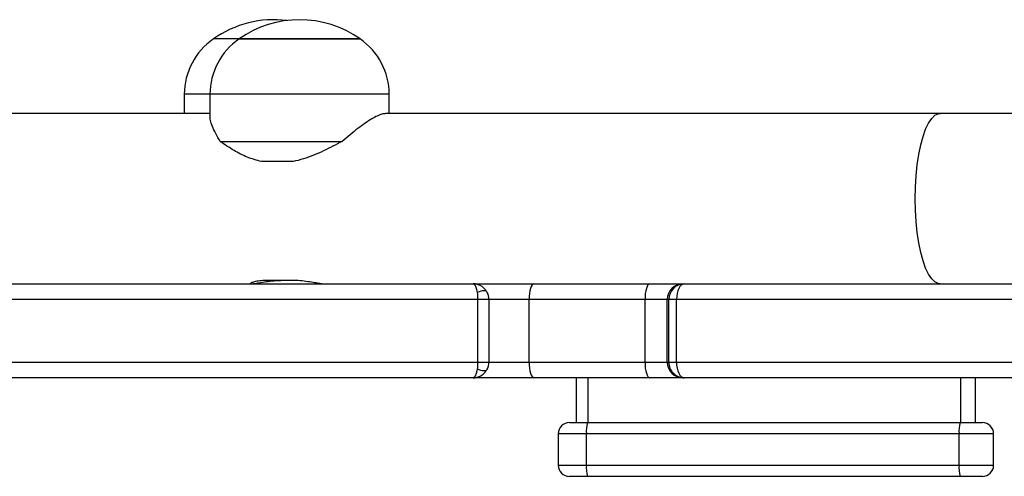
# Model space of a CAD drawing. Units: millimetres. Extents: x -4534 to 369872, y -3372 to 6547.
# Drawn here: x 484 to 703, y 2715 to 2816 of the extents above; entities that cross this region are included whole.
import ezdxf

# ---------------------------------------------------------------- set-up
doc = ezdxf.new("R2010")
doc.units = ezdxf.units.MM
doc.layers.add('Toestel 2D', color=7, linetype='Continuous', lineweight=20)
doc.layers.add('VP-EQ', color=7, linetype='Continuous', true_color=0x8a3492)

# ---------------------------------------------------------------- blocks, each defined once
blk = doc.blocks.new('wd1419')
at = {"color": 7, "linetype": 'Continuous', "lineweight": 25}
for p, q in [((-294.228, -186.331), (-294.801, -186.331)), ((-291.764, -186.331), (-294.228, -186.331)), ((-294.228, -186.331), (-291.586, -186.331)), ((-291.528, -186.331), (-291.764, -186.331)), ((-291.586, -186.331), (-291.528, -186.331)), ((-295.451, -187.567), (-295.451, -187.997)), ((-294.878, -187.567), (-294.878, -188.089)), ((-290.878, -187.997), (-290.878, -187.567)), ((-294.878, -187.997), (-312.387, -187.997)), ((-278.592, -187.997), (-290.965, -187.997)), ((-275.261, -187.997), (-278.592, -187.997)), ((-294.648, -188.619), (-291.928, -188.619)), ((-293.025, -189.07), (-293.73, -189.07)), ((-293.031, -191.723), (-293.605, -191.723)), ((-324.057, -191.797), (-289.008, -191.797)), ((-289.008, -191.797), (-287.654, -191.797)), ((-287.654, -191.797), (-285.071, -191.797)), ((-285.071, -191.797), (-284.328, -191.797)), ((-284.328, -191.797), (-284.297, -191.797)), ((-284.297, -191.797), (-272.197, -191.797)), ((-288.9, -192.147), (-324.268, -192.147)), ((-288.9, -193.547), (-288.9, -192.147)), ((-288.653, -193.547), (-288.653, -192.147)), ((-285.173, -192.147), (-287.756, -192.147)), ((-287.756, -193.547), (-287.756, -192.147)), ((-284.678, -192.147), (-285.173, -192.147)), ((-285.173, -193.547), (-285.173, -192.147)), ((-284.642, -192.147), (-284.678, -192.147)), ((-284.678, -193.547), (-284.678, -192.147)), ((-284.47, -192.147), (-284.642, -192.147)), ((-284.642, -193.547), (-284.642, -192.147)), ((-272.234, -192.147), (-284.47, -192.147)), ((-284.47, -193.547), (-284.47, -192.147)), ((-324.268, -193.547), (-288.9, -193.547)), ((-287.756, -193.547), (-285.173, -193.547)), ((-285.173, -193.547), (-284.678, -193.547)), ((-284.678, -193.547), (-284.642, -193.547)), ((-284.642, -193.547), (-284.47, -193.547)), ((-284.47, -193.547), (-272.234, -193.547)), ((-289.008, -193.897), (-324.057, -193.897)), ((-287.654, -193.897), (-289.008, -193.897)), ((-285.071, -193.897), (-287.654, -193.897)), ((-286.71, -193.897), (-286.71, -194.897)), ((-286.441, -194.897), (-286.441, -193.897)), ((-284.328, -193.897), (-285.071, -193.897)), ((-284.297, -193.897), (-284.328, -193.897)), ((-272.197, -193.897), (-284.297, -193.897)), ((-278.127, -194.897), (-278.127, -193.897)), ((-277.797, -194.897), (-277.797, -193.897)), ((-286.86, -194.897), (-286.456, -194.897)), ((-286.456, -194.897), (-278.142, -194.897)), ((-278.142, -194.897), (-277.647, -194.897)), ((-287.11, -195.147), (-287.11, -195.847)), ((-286.481, -195.847), (-286.481, -195.147)), ((-278.167, -195.147), (-286.481, -195.147)), ((-278.167, -195.847), (-278.167, -195.147)), ((-277.397, -195.847), (-277.397, -195.147)), ((-286.481, -195.847), (-278.167, -195.847)), ((-286.456, -196.097), (-286.86, -196.097)), ((-278.142, -196.097), (-286.456, -196.097)), ((-277.647, -196.097), (-278.142, -196.097))]:
    blk.add_line(p, q, dxfattribs=at)
at = {"color": 8, "linetype": 'Continuous', "lineweight": 25}
for p, q in [((-294.878, -187.567), (-295.451, -187.567)), ((-290.878, -187.567), (-294.878, -187.567)), ((-288.653, -192.147), (-288.9, -192.147)), ((-287.756, -192.147), (-288.653, -192.147)), ((-288.9, -193.547), (-288.653, -193.547)), ((-288.653, -193.547), (-287.756, -193.547)), ((-286.481, -195.147), (-287.11, -195.147)), ((-277.397, -195.147), (-278.167, -195.147)), ((-287.11, -195.847), (-286.481, -195.847)), ((-278.167, -195.847), (-277.397, -195.847))]:
    blk.add_line(p, q, dxfattribs=at)
at = {"color": 8, "linetype": 'Continuous', "lineweight": 25, "flags": 128}
blk.add_lwpolyline([(-278.592, -191.797), (-278.63, -191.792), (-278.705, -191.757), (-278.778, -191.687), (-278.847, -191.584), (-278.912, -191.449), (-278.971, -191.285), (-279.022, -191.096), (-279.066, -190.884), (-279.101, -190.654), (-279.126, -190.409), (-279.142, -190.155), (-279.147, -189.897), (-279.142, -189.638), (-279.126, -189.384), (-279.101, -189.14), (-279.066, -188.91), (-279.022, -188.698), (-278.971, -188.508), (-278.912, -188.345), (-278.847, -188.21), (-278.778, -188.106), (-278.705, -188.036), (-278.63, -188.001), (-278.592, -187.997)], dxfattribs=at)
at = {"color": 7, "linetype": 'Continuous', "lineweight": 25, "flags": 128}
for points in [[(-288.692, -191.993), (-288.702, -191.975), (-288.718, -191.962), (-288.742, -191.954), (-288.77, -191.951), (-288.803, -191.954), (-288.838, -191.962), (-288.875, -191.975), (-288.912, -191.993)], [(-287.654, -191.797), (-287.674, -191.803), (-287.693, -191.823), (-287.711, -191.856), (-287.726, -191.899), (-287.739, -191.952), (-287.748, -192.013), (-287.754, -192.078), (-287.756, -192.147)], [(-285.071, -191.797), (-285.091, -191.803), (-285.11, -191.823), (-285.128, -191.856), (-285.143, -191.899), (-285.156, -191.952), (-285.166, -192.013), (-285.171, -192.078), (-285.173, -192.147)], [(-288.692, -193.701), (-288.702, -193.718), (-288.718, -193.731), (-288.742, -193.739), (-288.77, -193.742), (-288.803, -193.739), (-288.838, -193.731), (-288.875, -193.718), (-288.912, -193.701)], [(-287.756, -193.547), (-287.754, -193.615), (-287.748, -193.681), (-287.739, -193.741), (-287.726, -193.794), (-287.711, -193.838), (-287.693, -193.87), (-287.674, -193.89), (-287.654, -193.897)], [(-285.173, -193.547), (-285.171, -193.615), (-285.166, -193.681), (-285.156, -193.741), (-285.143, -193.794), (-285.128, -193.838), (-285.11, -193.87), (-285.091, -193.89), (-285.071, -193.897)]]:
    blk.add_lwpolyline(points, dxfattribs=at)
at = {"color": 7, "linetype": 'Continuous', "lineweight": 25}
for centre, radius, start, end in [((-293.451, -188.235), 2.334, 82.9396, 125.3353), ((-292.878, -188.235), 2.334, 54.6647, 125.3353), ((-293.951, -187.567), 1.5, 124.5181, 180), ((-293.378, -187.567), 1.5, 124.5181, 180), ((-292.378, -187.567), 1.5, 0, 55.4819), ((-284.328, -192.147), 0.35, 90.0216, 180.0175), ((-284.328, -193.547), 0.35, 179.9836, 269.9773), ((-286.86, -195.147), 0.25, 90, 180), ((-285.841, -195.085), 0.643, 162.9807, 185.5284), ((-277.528, -195.085), 0.643, 162.9807, 185.5284), ((-277.647, -195.147), 0.25, 0, 90), ((-286.86, -195.847), 0.25, 180, 270), ((-285.841, -195.909), 0.643, 174.4716, 197.0193), ((-277.528, -195.909), 0.643, 174.4716, 197.0193), ((-277.647, -195.847), 0.25, 270, 0)]:
    blk.add_arc(centre, radius, start, end, dxfattribs=at)
for centre, major_axis, ratio, start_param, end_param in [((-284.297, -192.147), (0, 0.35), 0.986326, 0, 1.570796), ((-284.297, -192.147), (0, 0.35), 0.495186, 0, 1.570796), ((-289.024, -192.147), (0, 0.35), 0.356565, 4.712389, 5.16817), ((-289.024, -192.147), (0.37, 0), 0.946099, 0, 0.455781), ((-289.024, -193.547), (0, 0.35), 0.356565, 4.256608, 4.712389), ((-289.024, -193.547), (0.37, 0), 0.946099, 5.827405, 6.283185), ((-284.297, -193.547), (0, 0.35), 0.986326, 1.570796, 3.141593), ((-284.297, -193.547), (0, 0.35), 0.495186, 1.570796, 3.141593)]:
    blk.add_ellipse(centre, major_axis=major_axis, ratio=ratio, start_param=start_param, end_param=end_param, dxfattribs=at)
for points, knots in [([(-290.967, -187.999), (-290.99, -188), (-291.038, -188.004), (-291.144, -188.048), (-291.269, -188.115), (-291.416, -188.21), (-291.633, -188.367), (-291.81, -188.518), (-291.928, -188.619)], [0, 0, 0, 0, 0.1322379, 0.2689827, 0.405815, 0.5523925, 0.6990904, 1, 1, 1, 1]), ([(-294.648, -188.619), (-294.683, -188.559), (-294.754, -188.437), (-294.829, -188.281), (-294.873, -188.162), (-294.874, -188.111), (-294.875, -188.092)], [0, 0, 0, 0, 0.2717578, 0.5487136, 0.825354, 1, 1, 1, 1]), ([(-293.73, -189.07), (-293.838, -189.039), (-294.057, -188.977), (-294.368, -188.815), (-294.55, -188.688), (-294.648, -188.619)], [0, 0, 0, 0, 0.306671, 0.622033, 1, 1, 1, 1]), ([(-291.928, -188.619), (-292.066, -188.691), (-292.346, -188.837), (-292.717, -188.994), (-292.948, -189.051), (-293.025, -189.07)], [0, 0, 0, 0, 0.393545, 0.798681, 1, 1, 1, 1]), ([(-293.975, -191.793), (-293.964, -191.795), (-293.943, -191.799), (-293.844, -191.785), (-293.707, -191.761), (-293.539, -191.736), (-293.396, -191.724), (-293.318, -191.723), (-293.298, -191.723)], [0, 0, 0, 0, 0.186425, 0.368154, 0.552362, 0.74254, 0.93341, 1, 1, 1, 1]), ([(-293.605, -191.723), (-293.61, -191.723), (-293.669, -191.723), (-293.776, -191.73), (-293.894, -191.752), (-293.967, -191.777), (-293.97, -191.786), (-293.971, -191.789)], [0, 0, 0, 0, 0.0229149, 0.2772539, 0.5324787, 0.7966107, 1, 1, 1, 1]), ([(-292.381, -191.795), (-292.385, -191.796), (-292.399, -191.798), (-292.479, -191.785), (-292.611, -191.763), (-292.778, -191.737), (-292.925, -191.724), (-293.007, -191.723), (-293.031, -191.723)], [0, 0, 0, 0, 0.062302, 0.268723, 0.477363, 0.692857, 0.9098, 1, 1, 1, 1]), ([(-288.912, -191.993), (-288.917, -191.97), (-288.929, -191.909), (-288.954, -191.847), (-288.977, -191.813), (-288.991, -191.802), (-288.998, -191.799), (-289.002, -191.797), (-289.004, -191.797), (-289.006, -191.797), (-289.006, -191.797), (-289.007, -191.797), (-289.007, -191.797), (-289.007, -191.797), (-289.008, -191.797)], [0, 0, 0, 0, 0.194005, 0.514094, 0.7355, 0.846736, 0.909887, 0.946805, 0.968561, 0.981434, 0.989029, 0.993517, 0.997192, 1, 1, 1, 1]), ([(-288.692, -191.993), (-288.706, -191.97), (-288.743, -191.909), (-288.822, -191.846), (-288.9, -191.813), (-288.948, -191.802), (-288.973, -191.798), (-288.988, -191.797), (-288.996, -191.797), (-289.001, -191.797), (-289.003, -191.797), (-289.005, -191.797), (-289.006, -191.797), (-289.007, -191.797), (-289.008, -191.797)], [0, 0, 0, 0, 0.193796, 0.51205, 0.74232, 0.8532, 0.914524, 0.949829, 0.970489, 0.982575, 0.989746, 0.993968, 0.99715, 1, 1, 1, 1]), ([(-289.008, -193.897), (-289.007, -193.897), (-289.007, -193.897), (-289.007, -193.897), (-289.006, -193.897), (-289.006, -193.897), (-289.004, -193.897), (-289.002, -193.896), (-288.998, -193.895), (-288.991, -193.891), (-288.977, -193.88), (-288.954, -193.847), (-288.929, -193.785), (-288.917, -193.724), (-288.912, -193.701)], [0, 0, 0, 0, 0.002808, 0.006483, 0.010971, 0.018566, 0.031439, 0.053195, 0.090114, 0.153265, 0.264506, 0.485904, 0.805994, 1, 1, 1, 1]), ([(-289.008, -193.897), (-289.007, -193.897), (-289.006, -193.897), (-289.005, -193.897), (-289.003, -193.897), (-289.001, -193.897), (-288.996, -193.897), (-288.988, -193.896), (-288.973, -193.895), (-288.948, -193.892), (-288.9, -193.881), (-288.822, -193.848), (-288.743, -193.784), (-288.706, -193.724), (-288.692, -193.701)], [0, 0, 0, 0, 0.00285, 0.006032, 0.010254, 0.017425, 0.029511, 0.050171, 0.085476, 0.146805, 0.257685, 0.487946, 0.806203, 1, 1, 1, 1])]:
    blk.add_open_spline(points, degree=3, knots=knots, dxfattribs=at)
blk = doc.blocks.new('VPL-05-WD1419')
at = {"layer": 'Toestel 2D', "color": 0, "xscale": 10, "yscale": 10, "zscale": 10}
blk.add_blockref('wd1419', (3474.8, 4675.48), dxfattribs=at)

msp = doc.modelspace()

# ---------------------------------------------------------------- block references
at = {"layer": 'VP-EQ'}
msp.add_blockref('VPL-05-WD1419', (0, 0), dxfattribs=at)

doc.saveas('drawing.dxf')
